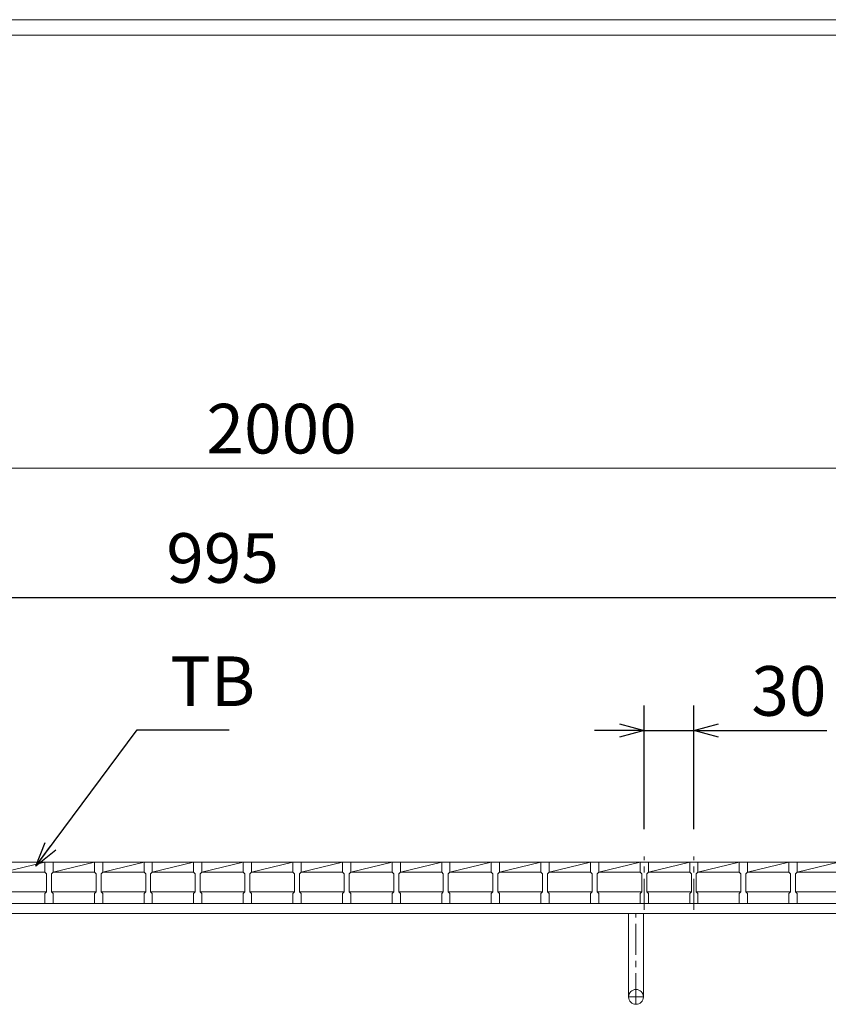
# Model space of a CAD drawing. Units: millimetres. Extents: x 3000 to 5790, y 0 to 1973.
# Drawn here: x 3688 to 4177, y 1378 to 1973 of the extents above; entities that cross this region are included whole.
import ezdxf

# ---------------------------------------------------------------- set-up
doc = ezdxf.new("R2010")
doc.units = ezdxf.units.MM
doc.linetypes.add('CENTER', pattern=[10, 6.25, -1.25, 1.25, -1.25])
for name, color, linetype, lineweight in [('中心線', 1, 'CENTER', 5), ('受け枠', 3, 'Continuous', 9), ('寸法線', 2, 'Continuous', 9), ('本体', 7, 'Continuous', 13), ('枠寸法', 31, 'Continuous', 9)]:
    doc.layers.add(name, color=color, linetype=linetype, lineweight=lineweight)
doc.layers.add('外枠', color=7, linetype='Continuous')
doc.dimstyles.new('ISO-25', dxfattribs={"dimscale": 10, "dimtxt": 3, "dimasz": 1.5, "dimexe": 1.5, "dimexo": 2, "dimgap": 0.5, "dimtad": 1, "dimdsep": 46, "dimtxsty": 'Standard', "dimblk": 'OPEN30', "dimcen": 2.5, "dimadec": 0, "dimazin": 0, "dimtfac": 1, "dimtmove": 0, "dimatfit": 0, "dimldrblk": 'OPEN30', "dimfxl": 1, "dimarcsym": 0})

# ---------------------------------------------------------------- blocks, each defined once
blk = doc.blocks.new('_Open30')
at = {"color": 0, "linetype": 'ByBlock', "lineweight": -2}
for p, q in [((-1, 0.268), (0, 0)), ((0, 0), (-1, -0.268)), ((0, 0), (-1, 0))]:
    blk.add_line(p, q, dxfattribs=at)
blk = doc.blocks.new('*D4')
at = {"layer": 'Defpoints', "color": 0, "linetype": 'Continuous'}
for p in [(4307.76, 1623.88), (3312.76, 1463.88), (4307.76, 1463.88)]:
    blk.add_point(p, dxfattribs=at)
at = {"layer": '寸法線', "color": 0, "linetype": 'Continuous', "lineweight": -2}
for p, q in [((3312.76, 1483.88), (3312.76, 1638.88)), ((4307.76, 1483.88), (4307.76, 1638.88)), ((3327.76, 1623.88), (4292.76, 1623.88))]:
    blk.add_line(p, q, dxfattribs=at)
at = {"layer": '寸法線', "color": 0, "linetype": 'Continuous', "lineweight": -2, "xscale": 15, "yscale": 15, "zscale": 15, "rotation": 180}
blk.add_blockref('_Open30', (3312.76, 1623.88), dxfattribs=at)
at = {"layer": '寸法線', "color": 0, "linetype": 'Continuous', "lineweight": -2, "xscale": 15, "yscale": 15, "zscale": 15}
blk.add_blockref('_Open30', (4307.76, 1623.88), dxfattribs=at)
at = {"layer": '寸法線', "color": 0, "linetype": 'Continuous', "insert": (3810.26, 1643.88), "char_height": 30, "attachment_point": 5}
blk.add_mtext('995', dxfattribs=at)
blk = doc.blocks.new('*D13')
at = {"layer": 'Defpoints', "color": 0, "linetype": 'Continuous'}
for p in [(4095.26, 1543.49), (4065.26, 1463.88), (4095.26, 1463.88)]:
    blk.add_point(p, dxfattribs=at)
at = {"layer": '寸法線', "color": 0, "linetype": 'Continuous', "lineweight": -2}
for p, q in [((4065.26, 1483.88), (4065.26, 1558.49)), ((4095.26, 1483.88), (4095.26, 1558.49)), ((4050.26, 1543.49), (4035.26, 1543.49)), ((4065.26, 1543.49), (4095.26, 1543.49)), ((4110.26, 1543.49), (4175.65, 1543.49))]:
    blk.add_line(p, q, dxfattribs=at)
at = {"layer": '寸法線', "color": 0, "linetype": 'Continuous', "lineweight": -2, "xscale": 15, "yscale": 15, "zscale": 15}
blk.add_blockref('_Open30', (4065.26, 1543.49), dxfattribs=at)
at = {"layer": '寸法線', "color": 0, "linetype": 'Continuous', "lineweight": -2, "xscale": 15, "yscale": 15, "zscale": 15, "rotation": 180}
blk.add_blockref('_Open30', (4095.26, 1543.49), dxfattribs=at)
at = {"layer": '寸法線', "color": 0, "linetype": 'Continuous', "insert": (4152.76, 1563.49), "char_height": 30, "attachment_point": 5}
blk.add_mtext('30', dxfattribs=at)

msp = doc.modelspace()

# ---------------------------------------------------------------- linework, layer by layer
at = {"layer": '中心線', "linetype": 'CENTER', "ltscale": 3}
for p, q in [((4065.258, 1435.035), (4065.258, 1467.337)), ((4095.258, 1435.035), (4095.258, 1467.337))]:
    msp.add_line(p, q, dxfattribs=at)
at = {"layer": '受け枠'}
for p, q in [((3310.258, 1463.881), (4332.14, 1463.881)), ((3310.258, 1438.881), (4325.079, 1438.881)), ((3310.258, 1432.881), (4328.525, 1432.881))]:
    msp.add_line(p, q, dxfattribs=at)
at = {"layer": '受け枠', "ltscale": 3}
for p, q in [((4055.758, 1382.385), (4055.758, 1432.885)), ((4055.758, 1432.885), (4064.758, 1432.885)), ((4064.758, 1382.385), (4064.758, 1432.885))]:
    msp.add_line(p, q, dxfattribs=at)
at = {"layer": '受け枠', "linetype": 'CENTER', "ltscale": 3}
for p, q in [((4060.258, 1377.885), (4060.258, 1432.885)), ((4064.758, 1382.385), (4055.758, 1382.385))]:
    msp.add_line(p, q, dxfattribs=at)
at = {"layer": '受け枠', "ltscale": 3}
msp.add_circle((4060.258, 1382.385), 4.5, dxfattribs=at)
at = {"layer": '外枠', "lineweight": 9, "ltscale": 80}
msp.add_line((5789.769, 1973.269), (3000.258, 1973.269), dxfattribs=at)
at = {"layer": '外枠', "lineweight": 9, "ltscale": 100}
msp.add_line((3010.258, 1963.878), (5780.377, 1963.878), dxfattribs=at)
at = {"layer": '本体', "linetype": 'Continuous'}
for p, q in [((3677.758, 1457.881), (3702.758, 1463.881)), ((3702.758, 1463.881), (3677.758, 1463.881)), ((3702.758, 1463.881), (3707.758, 1463.881)), ((3707.758, 1457.881), (3732.758, 1463.881)), ((3732.758, 1463.881), (3707.758, 1463.881)), ((3707.758, 1463.881), (3707.758, 1457.881)), ((3732.758, 1463.881), (3737.758, 1463.881)), ((3737.758, 1457.881), (3762.758, 1463.881)), ((3762.758, 1463.881), (3737.758, 1463.881)), ((3737.758, 1463.881), (3737.758, 1457.881)), ((3762.758, 1463.881), (3767.758, 1463.881)), ((3767.758, 1457.881), (3792.758, 1463.881)), ((3792.758, 1463.881), (3767.758, 1463.881)), ((3767.758, 1463.881), (3767.758, 1457.881)), ((3792.758, 1463.881), (3797.758, 1463.881)), ((3797.758, 1457.881), (3822.758, 1463.881)), ((3822.758, 1463.881), (3797.758, 1463.881)), ((3797.758, 1463.881), (3797.758, 1457.881)), ((3822.758, 1463.881), (3827.758, 1463.881)), ((3827.758, 1457.881), (3852.758, 1463.881)), ((3852.758, 1463.881), (3827.758, 1463.881)), ((3827.758, 1463.881), (3827.758, 1457.881)), ((3852.758, 1463.881), (3857.758, 1463.881)), ((3857.758, 1457.881), (3882.758, 1463.881)), ((3882.758, 1463.881), (3857.758, 1463.881)), ((3857.758, 1463.881), (3857.758, 1457.881)), ((3882.758, 1463.881), (3887.758, 1463.881)), ((3887.758, 1457.881), (3912.758, 1463.881)), ((3912.758, 1463.881), (3887.758, 1463.881)), ((3887.758, 1463.881), (3887.758, 1457.881)), ((3912.758, 1463.881), (3917.758, 1463.881)), ((3917.758, 1457.881), (3942.758, 1463.881)), ((3942.758, 1463.881), (3917.758, 1463.881)), ((3917.758, 1463.881), (3917.758, 1457.881)), ((3942.758, 1463.881), (3947.758, 1463.881)), ((3947.758, 1457.881), (3972.758, 1463.881)), ((3972.758, 1463.881), (3947.758, 1463.881)), ((3947.758, 1463.881), (3947.758, 1457.881)), ((3972.758, 1463.881), (3977.758, 1463.881)), ((3977.758, 1457.881), (4002.758, 1463.881)), ((4002.758, 1463.881), (3977.758, 1463.881)), ((3977.758, 1463.881), (3977.758, 1457.881)), ((4002.758, 1463.881), (4007.758, 1463.881)), ((4007.758, 1457.881), (4032.758, 1463.881)), ((4032.758, 1463.881), (4007.758, 1463.881)), ((4007.758, 1463.881), (4007.758, 1457.881)), ((4032.758, 1463.881), (4037.758, 1463.881)), ((4037.758, 1457.881), (4062.758, 1463.881)), ((4062.758, 1463.881), (4037.758, 1463.881)), ((4037.758, 1463.881), (4037.758, 1457.881)), ((4062.758, 1463.881), (4067.758, 1463.881)), ((4067.758, 1457.881), (4092.758, 1463.881)), ((4092.758, 1463.881), (4067.758, 1463.881)), ((4067.758, 1463.881), (4067.758, 1457.881)), ((4092.758, 1463.881), (4097.758, 1463.881)), ((4097.758, 1457.881), (4122.758, 1463.881)), ((4122.758, 1463.881), (4097.758, 1463.881)), ((4097.758, 1463.881), (4097.758, 1457.881)), ((4122.758, 1463.881), (4127.758, 1463.881)), ((4127.758, 1457.881), (4152.758, 1463.881)), ((4152.758, 1463.881), (4127.758, 1463.881)), ((4127.758, 1463.881), (4127.758, 1457.881)), ((4152.758, 1463.881), (4157.758, 1463.881)), ((4157.758, 1457.881), (4182.758, 1463.881)), ((4182.758, 1463.881), (4157.758, 1463.881)), ((4157.758, 1463.881), (4157.758, 1457.881)), ((3677.758, 1457.881), (3702.758, 1457.881)), ((3707.758, 1457.881), (3732.758, 1457.881)), ((3737.758, 1457.881), (3762.758, 1457.881)), ((3767.758, 1457.881), (3792.758, 1457.881)), ((3797.758, 1457.881), (3822.758, 1457.881)), ((3827.758, 1457.881), (3852.758, 1457.881)), ((3857.758, 1457.881), (3882.758, 1457.881)), ((3887.758, 1457.881), (3912.758, 1457.881)), ((3917.758, 1457.881), (3942.758, 1457.881)), ((3947.758, 1457.881), (3972.758, 1457.881)), ((3977.758, 1457.881), (4002.758, 1457.881)), ((4007.758, 1457.881), (4032.758, 1457.881)), ((4037.758, 1457.881), (4062.758, 1457.881)), ((4067.758, 1457.881), (4092.758, 1457.881)), ((4097.758, 1457.881), (4122.758, 1457.881)), ((4127.758, 1457.881), (4152.758, 1457.881)), ((4157.758, 1457.881), (4182.758, 1457.881)), ((3676.758, 1445.881), (3703.758, 1445.881)), ((3706.758, 1445.881), (3733.758, 1445.881)), ((3736.758, 1445.881), (3763.758, 1445.881)), ((3766.758, 1445.881), (3793.758, 1445.881)), ((3796.758, 1445.881), (3823.758, 1445.881)), ((3826.758, 1445.881), (3853.758, 1445.881)), ((3856.758, 1445.881), (3883.758, 1445.881)), ((3886.758, 1445.881), (3913.758, 1445.881)), ((3916.758, 1445.881), (3943.758, 1445.881)), ((3946.758, 1445.881), (3973.758, 1445.881)), ((3976.758, 1445.881), (4003.758, 1445.881)), ((4006.758, 1445.881), (4033.758, 1445.881)), ((4036.758, 1445.881), (4063.758, 1445.881)), ((4066.758, 1445.881), (4093.758, 1445.881)), ((4096.758, 1445.881), (4123.758, 1445.881)), ((4126.758, 1445.881), (4153.758, 1445.881)), ((4156.758, 1445.881), (4183.758, 1445.881))]:
    msp.add_line(p, q, dxfattribs=at)
at = {"layer": '本体'}
for p, q in [((3702.758, 1463.881), (3702.758, 1457.881)), ((3702.758, 1463.881), (3702.758, 1457.881)), ((3707.758, 1463.881), (3707.758, 1457.881)), ((3707.758, 1463.881), (3707.758, 1457.881)), ((3707.758, 1463.881), (3707.758, 1457.881)), ((3732.758, 1463.881), (3732.758, 1457.881)), ((3732.758, 1463.881), (3732.758, 1457.881)), ((3737.758, 1463.881), (3737.758, 1457.881)), ((3737.758, 1463.881), (3737.758, 1457.881)), ((3737.758, 1463.881), (3737.758, 1457.881)), ((3762.758, 1463.881), (3762.758, 1457.881)), ((3762.758, 1463.881), (3762.758, 1457.881)), ((3767.758, 1463.881), (3767.758, 1457.881)), ((3767.758, 1463.881), (3767.758, 1457.881)), ((3767.758, 1463.881), (3767.758, 1457.881)), ((3792.758, 1463.881), (3792.758, 1457.881)), ((3792.758, 1463.881), (3792.758, 1457.881)), ((3797.758, 1463.881), (3797.758, 1457.881)), ((3797.758, 1463.881), (3797.758, 1457.881)), ((3797.758, 1463.881), (3797.758, 1457.881)), ((3822.758, 1463.881), (3822.758, 1457.881)), ((3822.758, 1463.881), (3822.758, 1457.881)), ((3827.758, 1463.881), (3827.758, 1457.881)), ((3827.758, 1463.881), (3827.758, 1457.881)), ((3827.758, 1463.881), (3827.758, 1457.881)), ((3852.758, 1463.881), (3852.758, 1457.881)), ((3852.758, 1463.881), (3852.758, 1457.881)), ((3857.758, 1463.881), (3857.758, 1457.881)), ((3857.758, 1463.881), (3857.758, 1457.881)), ((3857.758, 1463.881), (3857.758, 1457.881)), ((3882.758, 1463.881), (3882.758, 1457.881)), ((3882.758, 1463.881), (3882.758, 1457.881)), ((3887.758, 1463.881), (3887.758, 1457.881)), ((3887.758, 1463.881), (3887.758, 1457.881)), ((3887.758, 1463.881), (3887.758, 1457.881)), ((3912.758, 1463.881), (3912.758, 1457.881)), ((3912.758, 1463.881), (3912.758, 1457.881)), ((3917.758, 1463.881), (3917.758, 1457.881)), ((3917.758, 1463.881), (3917.758, 1457.881)), ((3917.758, 1463.881), (3917.758, 1457.881)), ((3942.758, 1463.881), (3942.758, 1457.881)), ((3942.758, 1463.881), (3942.758, 1457.881)), ((3947.758, 1463.881), (3947.758, 1457.881)), ((3947.758, 1463.881), (3947.758, 1457.881)), ((3947.758, 1463.881), (3947.758, 1457.881)), ((3972.758, 1463.881), (3972.758, 1457.881)), ((3972.758, 1463.881), (3972.758, 1457.881)), ((3977.758, 1463.881), (3977.758, 1457.881)), ((3977.758, 1463.881), (3977.758, 1457.881)), ((3977.758, 1463.881), (3977.758, 1457.881)), ((4002.758, 1463.881), (4002.758, 1457.881)), ((4002.758, 1463.881), (4002.758, 1457.881)), ((4007.758, 1463.881), (4007.758, 1457.881)), ((4007.758, 1463.881), (4007.758, 1457.881)), ((4007.758, 1463.881), (4007.758, 1457.881)), ((4032.758, 1463.881), (4032.758, 1457.881)), ((4032.758, 1463.881), (4032.758, 1457.881)), ((4037.758, 1463.881), (4037.758, 1457.881)), ((4037.758, 1463.881), (4037.758, 1457.881)), ((4037.758, 1463.881), (4037.758, 1457.881)), ((4062.758, 1463.881), (4062.758, 1457.881)), ((4062.758, 1463.881), (4062.758, 1457.881)), ((4067.758, 1463.881), (4067.758, 1457.881)), ((4067.758, 1463.881), (4067.758, 1457.881)), ((4067.758, 1463.881), (4067.758, 1457.881)), ((4092.758, 1463.881), (4092.758, 1457.881)), ((4092.758, 1463.881), (4092.758, 1457.881)), ((4097.758, 1463.881), (4097.758, 1457.881)), ((4097.758, 1463.881), (4097.758, 1457.881)), ((4097.758, 1463.881), (4097.758, 1457.881)), ((4122.758, 1463.881), (4122.758, 1457.881)), ((4122.758, 1463.881), (4122.758, 1457.881)), ((4127.758, 1463.881), (4127.758, 1457.881)), ((4127.758, 1463.881), (4127.758, 1457.881)), ((4127.758, 1463.881), (4127.758, 1457.881)), ((4152.758, 1463.881), (4152.758, 1457.881)), ((4152.758, 1463.881), (4152.758, 1457.881)), ((4157.758, 1463.881), (4157.758, 1457.881)), ((4157.758, 1463.881), (4157.758, 1457.881)), ((4157.758, 1463.881), (4157.758, 1457.881)), ((3702.758, 1457.881), (3703.758, 1456.881)), ((3702.758, 1457.881), (3703.758, 1456.881)), ((3702.758, 1457.881), (3703.758, 1456.881)), ((3703.758, 1456.881), (3703.758, 1445.881)), ((3703.758, 1456.881), (3703.758, 1445.881)), ((3703.758, 1456.881), (3703.758, 1445.881)), ((3707.758, 1457.881), (3706.758, 1456.881)), ((3707.758, 1457.881), (3706.758, 1456.881)), ((3707.758, 1457.881), (3706.758, 1456.881)), ((3706.758, 1456.881), (3706.758, 1445.881)), ((3706.758, 1456.881), (3706.758, 1445.881)), ((3706.758, 1456.881), (3706.758, 1445.881)), ((3732.758, 1457.881), (3733.758, 1456.881)), ((3732.758, 1457.881), (3733.758, 1456.881)), ((3732.758, 1457.881), (3733.758, 1456.881)), ((3733.758, 1456.881), (3733.758, 1445.881)), ((3733.758, 1456.881), (3733.758, 1445.881)), ((3733.758, 1456.881), (3733.758, 1445.881)), ((3737.758, 1457.881), (3736.758, 1456.881)), ((3737.758, 1457.881), (3736.758, 1456.881)), ((3737.758, 1457.881), (3736.758, 1456.881)), ((3736.758, 1456.881), (3736.758, 1445.881)), ((3736.758, 1456.881), (3736.758, 1445.881)), ((3736.758, 1456.881), (3736.758, 1445.881)), ((3762.758, 1457.881), (3763.758, 1456.881)), ((3762.758, 1457.881), (3763.758, 1456.881)), ((3762.758, 1457.881), (3763.758, 1456.881)), ((3763.758, 1456.881), (3763.758, 1445.881)), ((3763.758, 1456.881), (3763.758, 1445.881)), ((3763.758, 1456.881), (3763.758, 1445.881)), ((3767.758, 1457.881), (3766.758, 1456.881)), ((3767.758, 1457.881), (3766.758, 1456.881)), ((3767.758, 1457.881), (3766.758, 1456.881)), ((3766.758, 1456.881), (3766.758, 1445.881)), ((3766.758, 1456.881), (3766.758, 1445.881)), ((3766.758, 1456.881), (3766.758, 1445.881)), ((3792.758, 1457.881), (3793.758, 1456.881)), ((3792.758, 1457.881), (3793.758, 1456.881)), ((3792.758, 1457.881), (3793.758, 1456.881)), ((3793.758, 1456.881), (3793.758, 1445.881)), ((3793.758, 1456.881), (3793.758, 1445.881)), ((3793.758, 1456.881), (3793.758, 1445.881)), ((3797.758, 1457.881), (3796.758, 1456.881)), ((3797.758, 1457.881), (3796.758, 1456.881)), ((3797.758, 1457.881), (3796.758, 1456.881)), ((3796.758, 1456.881), (3796.758, 1445.881)), ((3796.758, 1456.881), (3796.758, 1445.881)), ((3796.758, 1456.881), (3796.758, 1445.881)), ((3822.758, 1457.881), (3823.758, 1456.881)), ((3822.758, 1457.881), (3823.758, 1456.881)), ((3822.758, 1457.881), (3823.758, 1456.881)), ((3823.758, 1456.881), (3823.758, 1445.881)), ((3823.758, 1456.881), (3823.758, 1445.881)), ((3823.758, 1456.881), (3823.758, 1445.881)), ((3827.758, 1457.881), (3826.758, 1456.881)), ((3827.758, 1457.881), (3826.758, 1456.881)), ((3827.758, 1457.881), (3826.758, 1456.881)), ((3826.758, 1456.881), (3826.758, 1445.881)), ((3826.758, 1456.881), (3826.758, 1445.881)), ((3826.758, 1456.881), (3826.758, 1445.881)), ((3852.758, 1457.881), (3853.758, 1456.881)), ((3852.758, 1457.881), (3853.758, 1456.881)), ((3852.758, 1457.881), (3853.758, 1456.881)), ((3853.758, 1456.881), (3853.758, 1445.881)), ((3853.758, 1456.881), (3853.758, 1445.881)), ((3853.758, 1456.881), (3853.758, 1445.881)), ((3857.758, 1457.881), (3856.758, 1456.881)), ((3857.758, 1457.881), (3856.758, 1456.881)), ((3857.758, 1457.881), (3856.758, 1456.881)), ((3856.758, 1456.881), (3856.758, 1445.881)), ((3856.758, 1456.881), (3856.758, 1445.881)), ((3856.758, 1456.881), (3856.758, 1445.881)), ((3882.758, 1457.881), (3883.758, 1456.881)), ((3882.758, 1457.881), (3883.758, 1456.881)), ((3882.758, 1457.881), (3883.758, 1456.881)), ((3883.758, 1456.881), (3883.758, 1445.881)), ((3883.758, 1456.881), (3883.758, 1445.881)), ((3883.758, 1456.881), (3883.758, 1445.881)), ((3887.758, 1457.881), (3886.758, 1456.881)), ((3887.758, 1457.881), (3886.758, 1456.881)), ((3887.758, 1457.881), (3886.758, 1456.881)), ((3886.758, 1456.881), (3886.758, 1445.881)), ((3886.758, 1456.881), (3886.758, 1445.881)), ((3886.758, 1456.881), (3886.758, 1445.881)), ((3912.758, 1457.881), (3913.758, 1456.881)), ((3912.758, 1457.881), (3913.758, 1456.881)), ((3912.758, 1457.881), (3913.758, 1456.881)), ((3913.758, 1456.881), (3913.758, 1445.881)), ((3913.758, 1456.881), (3913.758, 1445.881)), ((3913.758, 1456.881), (3913.758, 1445.881)), ((3917.758, 1457.881), (3916.758, 1456.881)), ((3917.758, 1457.881), (3916.758, 1456.881)), ((3917.758, 1457.881), (3916.758, 1456.881)), ((3916.758, 1456.881), (3916.758, 1445.881)), ((3916.758, 1456.881), (3916.758, 1445.881)), ((3916.758, 1456.881), (3916.758, 1445.881)), ((3942.758, 1457.881), (3943.758, 1456.881)), ((3942.758, 1457.881), (3943.758, 1456.881)), ((3942.758, 1457.881), (3943.758, 1456.881)), ((3943.758, 1456.881), (3943.758, 1445.881)), ((3943.758, 1456.881), (3943.758, 1445.881)), ((3943.758, 1456.881), (3943.758, 1445.881)), ((3947.758, 1457.881), (3946.758, 1456.881)), ((3947.758, 1457.881), (3946.758, 1456.881)), ((3947.758, 1457.881), (3946.758, 1456.881)), ((3946.758, 1456.881), (3946.758, 1445.881)), ((3946.758, 1456.881), (3946.758, 1445.881)), ((3946.758, 1456.881), (3946.758, 1445.881)), ((3972.758, 1457.881), (3973.758, 1456.881)), ((3972.758, 1457.881), (3973.758, 1456.881)), ((3972.758, 1457.881), (3973.758, 1456.881)), ((3973.758, 1456.881), (3973.758, 1445.881)), ((3973.758, 1456.881), (3973.758, 1445.881)), ((3973.758, 1456.881), (3973.758, 1445.881)), ((3977.758, 1457.881), (3976.758, 1456.881)), ((3977.758, 1457.881), (3976.758, 1456.881)), ((3977.758, 1457.881), (3976.758, 1456.881)), ((3976.758, 1456.881), (3976.758, 1445.881)), ((3976.758, 1456.881), (3976.758, 1445.881)), ((3976.758, 1456.881), (3976.758, 1445.881)), ((4002.758, 1457.881), (4003.758, 1456.881)), ((4002.758, 1457.881), (4003.758, 1456.881)), ((4002.758, 1457.881), (4003.758, 1456.881)), ((4003.758, 1456.881), (4003.758, 1445.881)), ((4003.758, 1456.881), (4003.758, 1445.881)), ((4003.758, 1456.881), (4003.758, 1445.881)), ((4007.758, 1457.881), (4006.758, 1456.881)), ((4007.758, 1457.881), (4006.758, 1456.881)), ((4007.758, 1457.881), (4006.758, 1456.881)), ((4006.758, 1456.881), (4006.758, 1445.881)), ((4006.758, 1456.881), (4006.758, 1445.881)), ((4006.758, 1456.881), (4006.758, 1445.881)), ((4032.758, 1457.881), (4033.758, 1456.881)), ((4032.758, 1457.881), (4033.758, 1456.881)), ((4032.758, 1457.881), (4033.758, 1456.881)), ((4033.758, 1456.881), (4033.758, 1445.881)), ((4033.758, 1456.881), (4033.758, 1445.881)), ((4033.758, 1456.881), (4033.758, 1445.881)), ((4037.758, 1457.881), (4036.758, 1456.881)), ((4037.758, 1457.881), (4036.758, 1456.881)), ((4037.758, 1457.881), (4036.758, 1456.881)), ((4036.758, 1456.881), (4036.758, 1445.881)), ((4036.758, 1456.881), (4036.758, 1445.881)), ((4036.758, 1456.881), (4036.758, 1445.881)), ((4062.758, 1457.881), (4063.758, 1456.881)), ((4062.758, 1457.881), (4063.758, 1456.881)), ((4062.758, 1457.881), (4063.758, 1456.881)), ((4063.758, 1456.881), (4063.758, 1445.881)), ((4063.758, 1456.881), (4063.758, 1445.881)), ((4063.758, 1456.881), (4063.758, 1445.881)), ((4067.758, 1457.881), (4066.758, 1456.881)), ((4067.758, 1457.881), (4066.758, 1456.881)), ((4067.758, 1457.881), (4066.758, 1456.881)), ((4066.758, 1456.881), (4066.758, 1445.881)), ((4066.758, 1456.881), (4066.758, 1445.881)), ((4066.758, 1456.881), (4066.758, 1445.881)), ((4092.758, 1457.881), (4093.758, 1456.881)), ((4092.758, 1457.881), (4093.758, 1456.881)), ((4092.758, 1457.881), (4093.758, 1456.881)), ((4093.758, 1456.881), (4093.758, 1445.881)), ((4093.758, 1456.881), (4093.758, 1445.881)), ((4093.758, 1456.881), (4093.758, 1445.881)), ((4097.758, 1457.881), (4096.758, 1456.881)), ((4097.758, 1457.881), (4096.758, 1456.881)), ((4097.758, 1457.881), (4096.758, 1456.881)), ((4096.758, 1456.881), (4096.758, 1445.881)), ((4096.758, 1456.881), (4096.758, 1445.881)), ((4096.758, 1456.881), (4096.758, 1445.881)), ((4122.758, 1457.881), (4123.758, 1456.881)), ((4122.758, 1457.881), (4123.758, 1456.881)), ((4122.758, 1457.881), (4123.758, 1456.881)), ((4123.758, 1456.881), (4123.758, 1445.881)), ((4123.758, 1456.881), (4123.758, 1445.881)), ((4123.758, 1456.881), (4123.758, 1445.881)), ((4127.758, 1457.881), (4126.758, 1456.881)), ((4127.758, 1457.881), (4126.758, 1456.881)), ((4127.758, 1457.881), (4126.758, 1456.881)), ((4126.758, 1456.881), (4126.758, 1445.881)), ((4126.758, 1456.881), (4126.758, 1445.881)), ((4126.758, 1456.881), (4126.758, 1445.881)), ((4152.758, 1457.881), (4153.758, 1456.881)), ((4152.758, 1457.881), (4153.758, 1456.881)), ((4152.758, 1457.881), (4153.758, 1456.881)), ((4153.758, 1456.881), (4153.758, 1445.881)), ((4153.758, 1456.881), (4153.758, 1445.881)), ((4153.758, 1456.881), (4153.758, 1445.881)), ((4157.758, 1457.881), (4156.758, 1456.881)), ((4157.758, 1457.881), (4156.758, 1456.881)), ((4157.758, 1457.881), (4156.758, 1456.881)), ((4156.758, 1456.881), (4156.758, 1445.881)), ((4156.758, 1456.881), (4156.758, 1445.881)), ((4156.758, 1456.881), (4156.758, 1445.881)), ((3702.758, 1444.881), (3703.758, 1445.881)), ((3702.758, 1444.881), (3703.758, 1445.881)), ((3702.758, 1444.881), (3703.758, 1445.881)), ((3702.758, 1438.881), (3702.758, 1444.881)), ((3702.758, 1438.881), (3702.758, 1444.881)), ((3702.758, 1438.881), (3702.758, 1444.881)), ((3707.758, 1444.881), (3706.758, 1445.881)), ((3707.758, 1444.881), (3706.758, 1445.881)), ((3707.758, 1444.881), (3706.758, 1445.881)), ((3707.758, 1444.881), (3706.758, 1445.881)), ((3707.758, 1444.881), (3706.758, 1445.881)), ((3707.758, 1444.881), (3706.758, 1445.881)), ((3707.758, 1438.881), (3707.758, 1444.881)), ((3707.758, 1438.881), (3707.758, 1444.881)), ((3707.758, 1438.881), (3707.758, 1444.881)), ((3732.758, 1444.881), (3733.758, 1445.881)), ((3732.758, 1444.881), (3733.758, 1445.881)), ((3732.758, 1444.881), (3733.758, 1445.881)), ((3732.758, 1438.881), (3732.758, 1444.881)), ((3732.758, 1438.881), (3732.758, 1444.881)), ((3732.758, 1438.881), (3732.758, 1444.881)), ((3737.758, 1444.881), (3736.758, 1445.881)), ((3737.758, 1444.881), (3736.758, 1445.881)), ((3737.758, 1444.881), (3736.758, 1445.881)), ((3737.758, 1444.881), (3736.758, 1445.881)), ((3737.758, 1444.881), (3736.758, 1445.881)), ((3737.758, 1444.881), (3736.758, 1445.881)), ((3737.758, 1438.881), (3737.758, 1444.881)), ((3737.758, 1438.881), (3737.758, 1444.881)), ((3737.758, 1438.881), (3737.758, 1444.881)), ((3762.758, 1444.881), (3763.758, 1445.881)), ((3762.758, 1444.881), (3763.758, 1445.881)), ((3762.758, 1444.881), (3763.758, 1445.881)), ((3762.758, 1438.881), (3762.758, 1444.881)), ((3762.758, 1438.881), (3762.758, 1444.881)), ((3762.758, 1438.881), (3762.758, 1444.881)), ((3767.758, 1444.881), (3766.758, 1445.881)), ((3767.758, 1444.881), (3766.758, 1445.881)), ((3767.758, 1444.881), (3766.758, 1445.881)), ((3767.758, 1444.881), (3766.758, 1445.881)), ((3767.758, 1444.881), (3766.758, 1445.881)), ((3767.758, 1444.881), (3766.758, 1445.881)), ((3767.758, 1438.881), (3767.758, 1444.881)), ((3767.758, 1438.881), (3767.758, 1444.881)), ((3767.758, 1438.881), (3767.758, 1444.881)), ((3792.758, 1444.881), (3793.758, 1445.881)), ((3792.758, 1444.881), (3793.758, 1445.881)), ((3792.758, 1444.881), (3793.758, 1445.881)), ((3792.758, 1438.881), (3792.758, 1444.881)), ((3792.758, 1438.881), (3792.758, 1444.881)), ((3792.758, 1438.881), (3792.758, 1444.881)), ((3797.758, 1444.881), (3796.758, 1445.881)), ((3797.758, 1444.881), (3796.758, 1445.881)), ((3797.758, 1444.881), (3796.758, 1445.881)), ((3797.758, 1444.881), (3796.758, 1445.881)), ((3797.758, 1444.881), (3796.758, 1445.881)), ((3797.758, 1444.881), (3796.758, 1445.881)), ((3797.758, 1438.881), (3797.758, 1444.881)), ((3797.758, 1438.881), (3797.758, 1444.881)), ((3797.758, 1438.881), (3797.758, 1444.881)), ((3822.758, 1444.881), (3823.758, 1445.881)), ((3822.758, 1444.881), (3823.758, 1445.881)), ((3822.758, 1444.881), (3823.758, 1445.881)), ((3822.758, 1438.881), (3822.758, 1444.881)), ((3822.758, 1438.881), (3822.758, 1444.881)), ((3822.758, 1438.881), (3822.758, 1444.881)), ((3827.758, 1444.881), (3826.758, 1445.881)), ((3827.758, 1444.881), (3826.758, 1445.881)), ((3827.758, 1444.881), (3826.758, 1445.881)), ((3827.758, 1444.881), (3826.758, 1445.881)), ((3827.758, 1444.881), (3826.758, 1445.881)), ((3827.758, 1444.881), (3826.758, 1445.881)), ((3827.758, 1438.881), (3827.758, 1444.881)), ((3827.758, 1438.881), (3827.758, 1444.881)), ((3827.758, 1438.881), (3827.758, 1444.881)), ((3852.758, 1444.881), (3853.758, 1445.881)), ((3852.758, 1444.881), (3853.758, 1445.881)), ((3852.758, 1444.881), (3853.758, 1445.881)), ((3852.758, 1438.881), (3852.758, 1444.881)), ((3852.758, 1438.881), (3852.758, 1444.881)), ((3852.758, 1438.881), (3852.758, 1444.881)), ((3857.758, 1444.881), (3856.758, 1445.881)), ((3857.758, 1444.881), (3856.758, 1445.881)), ((3857.758, 1444.881), (3856.758, 1445.881)), ((3857.758, 1444.881), (3856.758, 1445.881)), ((3857.758, 1444.881), (3856.758, 1445.881)), ((3857.758, 1444.881), (3856.758, 1445.881)), ((3857.758, 1438.881), (3857.758, 1444.881)), ((3857.758, 1438.881), (3857.758, 1444.881)), ((3857.758, 1438.881), (3857.758, 1444.881)), ((3882.758, 1444.881), (3883.758, 1445.881)), ((3882.758, 1444.881), (3883.758, 1445.881)), ((3882.758, 1444.881), (3883.758, 1445.881)), ((3882.758, 1438.881), (3882.758, 1444.881)), ((3882.758, 1438.881), (3882.758, 1444.881)), ((3882.758, 1438.881), (3882.758, 1444.881)), ((3887.758, 1444.881), (3886.758, 1445.881)), ((3887.758, 1444.881), (3886.758, 1445.881)), ((3887.758, 1444.881), (3886.758, 1445.881)), ((3887.758, 1444.881), (3886.758, 1445.881)), ((3887.758, 1444.881), (3886.758, 1445.881)), ((3887.758, 1444.881), (3886.758, 1445.881)), ((3887.758, 1438.881), (3887.758, 1444.881)), ((3887.758, 1438.881), (3887.758, 1444.881)), ((3887.758, 1438.881), (3887.758, 1444.881)), ((3912.758, 1444.881), (3913.758, 1445.881)), ((3912.758, 1444.881), (3913.758, 1445.881)), ((3912.758, 1444.881), (3913.758, 1445.881)), ((3912.758, 1438.881), (3912.758, 1444.881)), ((3912.758, 1438.881), (3912.758, 1444.881)), ((3912.758, 1438.881), (3912.758, 1444.881)), ((3917.758, 1444.881), (3916.758, 1445.881)), ((3917.758, 1444.881), (3916.758, 1445.881)), ((3917.758, 1444.881), (3916.758, 1445.881)), ((3917.758, 1444.881), (3916.758, 1445.881)), ((3917.758, 1444.881), (3916.758, 1445.881)), ((3917.758, 1444.881), (3916.758, 1445.881)), ((3917.758, 1438.881), (3917.758, 1444.881)), ((3917.758, 1438.881), (3917.758, 1444.881)), ((3917.758, 1438.881), (3917.758, 1444.881)), ((3942.758, 1444.881), (3943.758, 1445.881)), ((3942.758, 1444.881), (3943.758, 1445.881)), ((3942.758, 1444.881), (3943.758, 1445.881)), ((3942.758, 1438.881), (3942.758, 1444.881)), ((3942.758, 1438.881), (3942.758, 1444.881)), ((3942.758, 1438.881), (3942.758, 1444.881)), ((3947.758, 1444.881), (3946.758, 1445.881)), ((3947.758, 1444.881), (3946.758, 1445.881)), ((3947.758, 1444.881), (3946.758, 1445.881)), ((3947.758, 1444.881), (3946.758, 1445.881)), ((3947.758, 1444.881), (3946.758, 1445.881)), ((3947.758, 1444.881), (3946.758, 1445.881)), ((3947.758, 1438.881), (3947.758, 1444.881)), ((3947.758, 1438.881), (3947.758, 1444.881)), ((3947.758, 1438.881), (3947.758, 1444.881)), ((3972.758, 1444.881), (3973.758, 1445.881)), ((3972.758, 1444.881), (3973.758, 1445.881)), ((3972.758, 1444.881), (3973.758, 1445.881)), ((3972.758, 1438.881), (3972.758, 1444.881)), ((3972.758, 1438.881), (3972.758, 1444.881)), ((3972.758, 1438.881), (3972.758, 1444.881)), ((3977.758, 1444.881), (3976.758, 1445.881)), ((3977.758, 1444.881), (3976.758, 1445.881)), ((3977.758, 1444.881), (3976.758, 1445.881)), ((3977.758, 1444.881), (3976.758, 1445.881)), ((3977.758, 1444.881), (3976.758, 1445.881)), ((3977.758, 1444.881), (3976.758, 1445.881)), ((3977.758, 1438.881), (3977.758, 1444.881)), ((3977.758, 1438.881), (3977.758, 1444.881)), ((3977.758, 1438.881), (3977.758, 1444.881)), ((4002.758, 1444.881), (4003.758, 1445.881)), ((4002.758, 1444.881), (4003.758, 1445.881)), ((4002.758, 1444.881), (4003.758, 1445.881)), ((4002.758, 1438.881), (4002.758, 1444.881)), ((4002.758, 1438.881), (4002.758, 1444.881)), ((4002.758, 1438.881), (4002.758, 1444.881)), ((4007.758, 1444.881), (4006.758, 1445.881)), ((4007.758, 1444.881), (4006.758, 1445.881)), ((4007.758, 1444.881), (4006.758, 1445.881)), ((4007.758, 1444.881), (4006.758, 1445.881)), ((4007.758, 1444.881), (4006.758, 1445.881)), ((4007.758, 1444.881), (4006.758, 1445.881)), ((4007.758, 1438.881), (4007.758, 1444.881)), ((4007.758, 1438.881), (4007.758, 1444.881)), ((4007.758, 1438.881), (4007.758, 1444.881)), ((4032.758, 1444.881), (4033.758, 1445.881)), ((4032.758, 1444.881), (4033.758, 1445.881)), ((4032.758, 1444.881), (4033.758, 1445.881)), ((4032.758, 1438.881), (4032.758, 1444.881)), ((4032.758, 1438.881), (4032.758, 1444.881)), ((4032.758, 1438.881), (4032.758, 1444.881)), ((4037.758, 1444.881), (4036.758, 1445.881)), ((4037.758, 1444.881), (4036.758, 1445.881)), ((4037.758, 1444.881), (4036.758, 1445.881)), ((4037.758, 1444.881), (4036.758, 1445.881)), ((4037.758, 1444.881), (4036.758, 1445.881)), ((4037.758, 1444.881), (4036.758, 1445.881)), ((4037.758, 1438.881), (4037.758, 1444.881)), ((4037.758, 1438.881), (4037.758, 1444.881)), ((4037.758, 1438.881), (4037.758, 1444.881)), ((4062.758, 1444.881), (4063.758, 1445.881)), ((4062.758, 1444.881), (4063.758, 1445.881)), ((4062.758, 1444.881), (4063.758, 1445.881)), ((4062.758, 1438.881), (4062.758, 1444.881)), ((4062.758, 1438.881), (4062.758, 1444.881)), ((4062.758, 1438.881), (4062.758, 1444.881)), ((4067.758, 1444.881), (4066.758, 1445.881)), ((4067.758, 1444.881), (4066.758, 1445.881)), ((4067.758, 1444.881), (4066.758, 1445.881)), ((4067.758, 1444.881), (4066.758, 1445.881)), ((4067.758, 1444.881), (4066.758, 1445.881)), ((4067.758, 1444.881), (4066.758, 1445.881)), ((4067.758, 1438.881), (4067.758, 1444.881)), ((4067.758, 1438.881), (4067.758, 1444.881)), ((4067.758, 1438.881), (4067.758, 1444.881)), ((4092.758, 1444.881), (4093.758, 1445.881)), ((4092.758, 1444.881), (4093.758, 1445.881)), ((4092.758, 1444.881), (4093.758, 1445.881)), ((4092.758, 1438.881), (4092.758, 1444.881)), ((4092.758, 1438.881), (4092.758, 1444.881)), ((4092.758, 1438.881), (4092.758, 1444.881)), ((4097.758, 1444.881), (4096.758, 1445.881)), ((4097.758, 1444.881), (4096.758, 1445.881)), ((4097.758, 1444.881), (4096.758, 1445.881)), ((4097.758, 1444.881), (4096.758, 1445.881)), ((4097.758, 1444.881), (4096.758, 1445.881)), ((4097.758, 1444.881), (4096.758, 1445.881)), ((4097.758, 1438.881), (4097.758, 1444.881)), ((4097.758, 1438.881), (4097.758, 1444.881)), ((4097.758, 1438.881), (4097.758, 1444.881)), ((4122.758, 1444.881), (4123.758, 1445.881)), ((4122.758, 1444.881), (4123.758, 1445.881)), ((4122.758, 1444.881), (4123.758, 1445.881)), ((4122.758, 1438.881), (4122.758, 1444.881)), ((4122.758, 1438.881), (4122.758, 1444.881)), ((4122.758, 1438.881), (4122.758, 1444.881)), ((4127.758, 1444.881), (4126.758, 1445.881)), ((4127.758, 1444.881), (4126.758, 1445.881)), ((4127.758, 1444.881), (4126.758, 1445.881)), ((4127.758, 1444.881), (4126.758, 1445.881)), ((4127.758, 1444.881), (4126.758, 1445.881)), ((4127.758, 1444.881), (4126.758, 1445.881)), ((4127.758, 1438.881), (4127.758, 1444.881)), ((4127.758, 1438.881), (4127.758, 1444.881)), ((4127.758, 1438.881), (4127.758, 1444.881)), ((4152.758, 1444.881), (4153.758, 1445.881)), ((4152.758, 1444.881), (4153.758, 1445.881)), ((4152.758, 1444.881), (4153.758, 1445.881)), ((4152.758, 1438.881), (4152.758, 1444.881)), ((4152.758, 1438.881), (4152.758, 1444.881)), ((4152.758, 1438.881), (4152.758, 1444.881)), ((4157.758, 1444.881), (4156.758, 1445.881)), ((4157.758, 1444.881), (4156.758, 1445.881)), ((4157.758, 1444.881), (4156.758, 1445.881)), ((4157.758, 1444.881), (4156.758, 1445.881)), ((4157.758, 1444.881), (4156.758, 1445.881)), ((4157.758, 1444.881), (4156.758, 1445.881)), ((4157.758, 1438.881), (4157.758, 1444.881)), ((4157.758, 1438.881), (4157.758, 1444.881)), ((4157.758, 1438.881), (4157.758, 1444.881)), ((3702.758, 1438.881), (3707.758, 1438.881)), ((3702.758, 1438.881), (3707.758, 1438.881)), ((3702.758, 1438.881), (3707.758, 1438.881)), ((3732.758, 1438.881), (3737.758, 1438.881)), ((3732.758, 1438.881), (3737.758, 1438.881)), ((3732.758, 1438.881), (3737.758, 1438.881)), ((3762.758, 1438.881), (3767.758, 1438.881)), ((3762.758, 1438.881), (3767.758, 1438.881)), ((3762.758, 1438.881), (3767.758, 1438.881)), ((3792.758, 1438.881), (3797.758, 1438.881)), ((3792.758, 1438.881), (3797.758, 1438.881)), ((3792.758, 1438.881), (3797.758, 1438.881)), ((3822.758, 1438.881), (3827.758, 1438.881)), ((3822.758, 1438.881), (3827.758, 1438.881)), ((3822.758, 1438.881), (3827.758, 1438.881)), ((3852.758, 1438.881), (3857.758, 1438.881)), ((3852.758, 1438.881), (3857.758, 1438.881)), ((3852.758, 1438.881), (3857.758, 1438.881)), ((3882.758, 1438.881), (3887.758, 1438.881)), ((3882.758, 1438.881), (3887.758, 1438.881)), ((3882.758, 1438.881), (3887.758, 1438.881)), ((3912.758, 1438.881), (3917.758, 1438.881)), ((3912.758, 1438.881), (3917.758, 1438.881)), ((3912.758, 1438.881), (3917.758, 1438.881)), ((3942.758, 1438.881), (3947.758, 1438.881)), ((3942.758, 1438.881), (3947.758, 1438.881)), ((3942.758, 1438.881), (3947.758, 1438.881)), ((3972.758, 1438.881), (3977.758, 1438.881)), ((3972.758, 1438.881), (3977.758, 1438.881)), ((3972.758, 1438.881), (3977.758, 1438.881)), ((4002.758, 1438.881), (4007.758, 1438.881)), ((4002.758, 1438.881), (4007.758, 1438.881)), ((4002.758, 1438.881), (4007.758, 1438.881)), ((4032.758, 1438.881), (4037.758, 1438.881)), ((4032.758, 1438.881), (4037.758, 1438.881)), ((4032.758, 1438.881), (4037.758, 1438.881)), ((4062.758, 1438.881), (4067.758, 1438.881)), ((4062.758, 1438.881), (4067.758, 1438.881)), ((4062.758, 1438.881), (4067.758, 1438.881)), ((4092.758, 1438.881), (4097.758, 1438.881)), ((4092.758, 1438.881), (4097.758, 1438.881)), ((4092.758, 1438.881), (4097.758, 1438.881)), ((4122.758, 1438.881), (4127.758, 1438.881)), ((4122.758, 1438.881), (4127.758, 1438.881)), ((4122.758, 1438.881), (4127.758, 1438.881)), ((4152.758, 1438.881), (4157.758, 1438.881)), ((4152.758, 1438.881), (4157.758, 1438.881)), ((4152.758, 1438.881), (4157.758, 1438.881))]:
    msp.add_line(p, q, dxfattribs=at)
at = {"layer": '枠寸法', "linetype": 'Continuous'}
msp.add_line((3325.258, 1702.07), (4366.638, 1702.07), dxfattribs=at)

# ---------------------------------------------------------------- texts
at = {"layer": '寸法線', "linetype": 'Continuous', "insert": (3778.537, 1548.881), "char_height": 30, "attachment_point": 7}
msp.add_mtext('TB', dxfattribs=at)
at = {"layer": '枠寸法', "linetype": 'Continuous', "insert": (3845.948, 1722.07), "char_height": 30, "attachment_point": 5}
msp.add_mtext('2000', dxfattribs=at)

# ---------------------------------------------------------------- dimensions: what is measured, and where the dimension line sits
at = {"layer": '寸法線', "linetype": 'Continuous'}
dim = msp.add_linear_dim(base=(4307.758, 1623.881), p1=(3312.758, 1463.881), p2=(4307.758, 1463.881), dimstyle='ISO-25', dxfattribs=at)
dim.commit()
dim.dimension.update_dxf_attribs({"geometry": '*D4', "text_midpoint": (3810.258, 1643.881)})
dim = msp.add_linear_dim(base=(4095.258, 1543.491), p1=(4065.258, 1463.881), p2=(4095.258, 1463.881), dimstyle='ISO-25', dxfattribs=at)
dim.commit()
dim.dimension.update_dxf_attribs({"geometry": '*D13', "text_midpoint": (4152.758, 1543.491), "dimtype": 160})

# ---------------------------------------------------------------- leaders
at = {"layer": '寸法線', "linetype": 'Continuous', "annotation_type": 0, "has_hookline": 1, "hookline_direction": 0, "text_width": 35.787}
msp.add_leader([(3697.338, 1461.381), (3758.537, 1543.881), (3773.537, 1543.881)], dimstyle='ISO-25', override={"dimgap": 0.5, "dimtad": 1}, dxfattribs=at)

doc.saveas('drawing.dxf')
